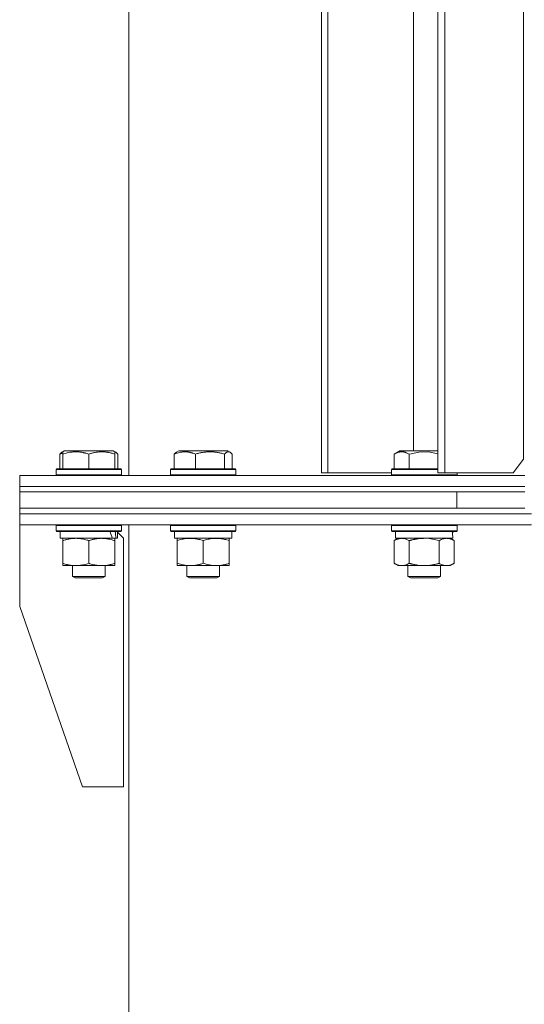
# Model space of a CAD drawing. Units: millimetres. Extents: x 0 to 16908, y -6 to 11880.
# Drawn here: x 12049 to 12234, y 9461 to 9822 of the extents above; entities that cross this region are included whole.
import ezdxf

# ---------------------------------------------------------------- set-up
doc = ezdxf.new("R2010")
doc.units = ezdxf.units.MM
doc.linetypes.add('K5LT_THIN', pattern=[0])
for name, color, linetype, true_color in [('DIM', 6, 'Continuous', 0xff00ff), ('R', 1, 'Continuous', 0xff0000), ('WELDING', 7, 'Continuous', 0xffffff)]:
    doc.layers.add(name, color=color, linetype=linetype, true_color=true_color)

msp = doc.modelspace()

# ---------------------------------------------------------------- linework, layer by layer
at = {"layer": 'DIM', "color": 7, "linetype": 'K5LT_THIN', "lineweight": 18}
msp.add_line((12089.44, 9636.57), (12089.44, 8760.15), dxfattribs=at)
at = {"layer": 'R', "color": 7, "linetype": 'K5LT_THIN', "lineweight": 18}
for p, q in [((12089.44, 9654.57), (12089.44, 10051.57)), ((12159.96, 10050.57), (12159.96, 9655.57)), ((12162.22, 10050.57), (12162.22, 9655.57)), ((12202.52, 10050.57), (12202.52, 9655.57)), ((12205.12, 10050.57), (12205.12, 9655.57)), ((12233.96, 9660.57), (12233.96, 10045.57)), ((12193.59, 9663.57), (12193.59, 10029.57)), ((12064.14, 9662.41), (12064.14, 9657.07)), ((12064.91, 9663.07), (12065.77, 9663.57)), ((12065.24, 9663.26), (12065.77, 9663.57)), ((12065.24, 9662.41), (12065.24, 9663.26)), ((12065.24, 9662.41), (12065.24, 9657.07)), ((12083.71, 9663.57), (12065.77, 9663.57)), ((12074.74, 9662.41), (12074.74, 9657.07)), ((12084.58, 9663.07), (12083.71, 9663.57)), ((12084.24, 9663.26), (12083.71, 9663.57)), ((12084.24, 9663.26), (12084.24, 9662.41)), ((12084.24, 9662.41), (12084.24, 9657.07)), ((12085.34, 9662.41), (12085.34, 9657.07)), ((12106.04, 9662.41), (12106.04, 9657.07)), ((12106.8, 9663.07), (12107.66, 9663.57)), ((12125.6, 9663.57), (12107.66, 9663.57)), ((12113.79, 9662.41), (12113.79, 9657.07)), ((12124.39, 9662.41), (12124.39, 9657.07)), ((12126.47, 9663.07), (12125.6, 9663.57)), ((12127.23, 9662.41), (12127.23, 9657.07)), ((12186.59, 9662.41), (12188.58, 9663.57)), ((12186.59, 9662.41), (12186.59, 9657.07)), ((12202.52, 9663.57), (12188.58, 9663.57)), ((12192.07, 9662.41), (12192.07, 9657.07)), ((12230.16, 9655.57), (12233.96, 9660.57)), ((12049.44, 9650.57), (12049.44, 9654.57)), ((12049.44, 9654.57), (12234.44, 9654.57)), ((12049.44, 9650.57), (12049.44, 9654.57)), ((12062.74, 9656.77), (12062.91, 9657.07)), ((12062.74, 9656.77), (12062.91, 9657.07)), ((12062.74, 9656.77), (12062.74, 9654.87)), ((12062.74, 9656.77), (12062.74, 9654.87)), ((12086.74, 9656.77), (12062.74, 9656.77)), ((12062.74, 9654.87), (12062.91, 9654.57)), ((12086.74, 9654.87), (12062.74, 9654.87)), ((12062.74, 9654.87), (12062.91, 9654.57)), ((12086.57, 9657.07), (12062.91, 9657.07)), ((12086.74, 9656.77), (12086.57, 9657.07)), ((12086.74, 9656.77), (12086.57, 9657.07)), ((12086.74, 9654.87), (12086.57, 9654.57)), ((12086.74, 9656.77), (12086.74, 9654.87)), ((12104.63, 9656.77), (12104.8, 9657.07)), ((12104.63, 9654.87), (12104.63, 9656.77)), ((12104.63, 9656.77), (12125.12, 9656.77)), ((12104.63, 9654.87), (12104.8, 9654.57)), ((12104.63, 9654.87), (12125.12, 9654.87)), ((12104.8, 9657.07), (12124.99, 9657.07)), ((12124.99, 9657.07), (12128.46, 9657.07)), ((12125.12, 9656.77), (12128.63, 9656.77)), ((12125.12, 9654.87), (12128.63, 9654.87)), ((12128.63, 9656.77), (12128.46, 9657.07)), ((12128.63, 9654.87), (12128.46, 9654.57)), ((12128.63, 9654.87), (12128.63, 9656.77)), ((12159.96, 9655.57), (12162.22, 9655.57)), ((12162.22, 9655.57), (12185.56, 9655.57)), ((12185.56, 9656.77), (12185.73, 9657.07)), ((12185.56, 9656.77), (12185.56, 9654.87)), ((12202.52, 9656.77), (12185.56, 9656.77)), ((12209.56, 9654.87), (12185.56, 9654.87)), ((12185.56, 9654.87), (12185.73, 9654.57)), ((12202.52, 9657.07), (12185.73, 9657.07)), ((12202.52, 9655.57), (12205.12, 9655.57)), ((12205.12, 9655.57), (12230.16, 9655.57)), ((12209.56, 9654.87), (12209.38, 9654.57)), ((12209.56, 9655.57), (12209.56, 9654.87)), ((12049.44, 9650.57), (12234.44, 9650.57)), ((12049.44, 9648.57), (12049.44, 9650.57)), ((12049.44, 9650.57), (12234.44, 9650.57)), ((12049.44, 9648.57), (12049.44, 9650.57)), ((12049.44, 9648.57), (12209.44, 9648.57)), ((12049.44, 9642.57), (12049.44, 9648.57)), ((12049.44, 9648.57), (12209.44, 9648.57)), ((12209.44, 9648.57), (12234.44, 9648.57)), ((12209.44, 9642.57), (12209.44, 9648.57)), ((12049.44, 9642.57), (12209.44, 9642.57)), ((12049.44, 9640.57), (12049.44, 9642.57)), ((12049.44, 9640.57), (12049.44, 9642.57)), ((12049.44, 9642.57), (12209.44, 9642.57)), ((12049.44, 9636.57), (12049.44, 9640.57)), ((12049.44, 9640.57), (12236.89, 9640.57)), ((12049.44, 9636.57), (12049.44, 9640.57)), ((12049.44, 9640.57), (12236.89, 9640.57)), ((12234.44, 9642.57), (12209.44, 9642.57)), ((12049.44, 9636.57), (12236.89, 9636.57)), ((12049.44, 9636.57), (12049.44, 9606.57)), ((12062.74, 9636.27), (12062.91, 9636.57)), ((12062.74, 9636.27), (12062.74, 9634.37)), ((12086.74, 9636.27), (12062.74, 9636.27)), ((12086.74, 9636.27), (12086.57, 9636.57)), ((12086.74, 9636.27), (12086.57, 9636.57)), ((12086.74, 9636.27), (12086.74, 9634.37)), ((12089.44, 8159.57), (12089.44, 9636.57)), ((12104.63, 9636.27), (12104.8, 9636.57)), ((12104.63, 9634.37), (12104.63, 9636.27)), ((12104.63, 9636.27), (12116.63, 9636.27)), ((12116.63, 9636.27), (12128.63, 9636.27)), ((12128.63, 9636.27), (12128.46, 9636.57)), ((12128.63, 9634.37), (12128.63, 9636.27)), ((12185.56, 9636.27), (12185.73, 9636.57)), ((12185.56, 9636.27), (12185.56, 9634.37)), ((12209.56, 9636.27), (12185.56, 9636.27)), ((12209.56, 9636.27), (12209.38, 9636.57)), ((12209.56, 9636.27), (12209.56, 9634.37)), ((12086.74, 9634.37), (12062.74, 9634.37)), ((12062.74, 9634.37), (12062.91, 9634.07)), ((12086.57, 9634.07), (12062.91, 9634.07)), ((12064.24, 9634.07), (12064.24, 9631.57)), ((12085.24, 9634.07), (12085.24, 9631.57)), ((12087.44, 9631.57), (12085.24, 9633.77)), ((12086.74, 9634.37), (12086.57, 9634.07)), ((12104.63, 9634.37), (12104.8, 9634.07)), ((12104.63, 9634.37), (12116.63, 9634.37)), ((12104.8, 9634.07), (12116.63, 9634.07)), ((12106.13, 9631.57), (12106.13, 9634.07)), ((12116.63, 9634.37), (12128.63, 9634.37)), ((12116.63, 9634.07), (12128.46, 9634.07)), ((12127.13, 9631.57), (12127.13, 9634.07)), ((12128.63, 9634.37), (12128.46, 9634.07)), ((12209.56, 9634.37), (12185.56, 9634.37)), ((12185.56, 9634.37), (12185.73, 9634.07)), ((12209.38, 9634.07), (12185.73, 9634.07)), ((12187.06, 9634.07), (12187.06, 9631.57)), ((12207.93, 9632.95), (12208, 9634.07)), ((12209.56, 9634.37), (12209.38, 9634.07)), ((12083.29, 9631.57), (12064.24, 9631.57)), ((12065.24, 9630.72), (12065.24, 9631.57)), ((12065.24, 9630.72), (12065.24, 9622.42)), ((12074.74, 9630.72), (12074.74, 9622.42)), ((12083.29, 9631.57), (12083.87, 9631.57)), ((12083.87, 9631.57), (12084.76, 9631.57)), ((12084.24, 9631.57), (12084.24, 9630.72)), ((12084.24, 9630.72), (12084.24, 9622.42)), ((12085.24, 9631.57), (12084.76, 9631.57)), ((12087.44, 9540.57), (12087.44, 9631.57)), ((12106.13, 9631.57), (12127.13, 9631.57)), ((12107.13, 9630.72), (12107.13, 9631.57)), ((12107.13, 9622.42), (12107.13, 9630.72)), ((12116.63, 9622.42), (12116.63, 9630.72)), ((12126.13, 9631.57), (12126.13, 9630.72)), ((12126.13, 9622.42), (12126.13, 9630.72)), ((12186.59, 9630.72), (12188.06, 9631.57)), ((12186.59, 9630.72), (12186.59, 9622.42)), ((12208.01, 9631.57), (12187.06, 9631.57)), ((12192.07, 9630.72), (12192.07, 9622.42)), ((12203.04, 9630.72), (12203.04, 9622.42)), ((12208.53, 9630.72), (12207.06, 9631.57)), ((12208.53, 9630.72), (12208.53, 9622.42)), ((12065.24, 9621.57), (12065.24, 9622.42)), ((12079.49, 9621.57), (12065.24, 9621.57)), ((12068.74, 9621.57), (12068.74, 9617.64)), ((12084.24, 9621.57), (12079.49, 9621.57)), ((12080.74, 9621.57), (12080.74, 9617.64)), ((12084.24, 9622.42), (12084.24, 9621.57)), ((12107.13, 9621.57), (12107.13, 9622.42)), ((12111.88, 9621.57), (12107.13, 9621.57)), ((12110.63, 9621.57), (12110.63, 9617.64)), ((12121.38, 9621.57), (12111.88, 9621.57)), ((12126.13, 9621.57), (12121.38, 9621.57)), ((12122.63, 9621.57), (12122.63, 9617.64)), ((12126.13, 9622.42), (12126.13, 9621.57)), ((12186.59, 9622.42), (12188.06, 9621.57)), ((12205.78, 9621.57), (12188.06, 9621.57)), ((12191.56, 9621.57), (12191.56, 9617.64)), ((12203.56, 9621.57), (12203.56, 9617.64)), ((12207.06, 9621.57), (12205.78, 9621.57)), ((12208.53, 9622.42), (12207.06, 9621.57)), ((12080.74, 9617.64), (12068.74, 9617.64)), ((12068.74, 9617.64), (12069.74, 9617.07)), ((12079.74, 9617.07), (12069.74, 9617.07)), ((12080.74, 9617.64), (12079.74, 9617.07)), ((12122.63, 9617.64), (12110.63, 9617.64)), ((12110.63, 9617.64), (12111.63, 9617.07)), ((12121.63, 9617.07), (12111.63, 9617.07)), ((12122.63, 9617.64), (12121.63, 9617.07)), ((12203.56, 9617.64), (12191.56, 9617.64)), ((12191.56, 9617.64), (12192.56, 9617.07)), ((12202.56, 9617.07), (12192.56, 9617.07)), ((12203.56, 9617.64), (12202.56, 9617.07)), ((12072.44, 9540.57), (12049.44, 9606.57)), ((12072.44, 9540.57), (12087.44, 9540.57))]:
    msp.add_line(p, q, dxfattribs=at)
for centre, major_axis, ratio, start_param, end_param in [((12074.74, 9629.4), (6.17, -22.4), 0.379473, 1.563245, 1.675638), ((12074.74, 9636.49), (6.17, -22.4), 0.379473, 1.246058, 1.35866), ((12197.56, 9629.4), (0, -22.52), 0.466308, 1.667355, 1.779747)]:
    msp.add_ellipse(centre, major_axis=major_axis, ratio=ratio, start_param=start_param, end_param=end_param, dxfattribs=at)
at = {"layer": 'WELDING', "color": 7, "linetype": 'K5LT_THIN', "lineweight": 18}
for p, q in [((12064.51, 9662.56), (12064.14, 9662.41)), ((12064.87, 9662.69), (12064.51, 9662.56)), ((12065.24, 9662.81), (12064.87, 9662.69)), ((12084.35, 9663.18), (12084.24, 9663.21)), ((12084.46, 9663.13), (12084.35, 9663.18)), ((12084.58, 9663.07), (12084.46, 9663.13)), ((12084.83, 9662.89), (12084.58, 9663.07)), ((12085.09, 9662.67), (12084.83, 9662.89)), ((12085.34, 9662.41), (12085.09, 9662.67)), ((12124.88, 9662.88), (12124.39, 9662.41)), ((12125.57, 9663.24), (12124.88, 9662.88)), ((12126.27, 9663.17), (12125.57, 9663.24)), ((12126.47, 9663.07), (12126.27, 9663.17)), ((12126.72, 9662.89), (12126.47, 9663.07)), ((12126.98, 9662.67), (12126.72, 9662.89)), ((12127.23, 9662.41), (12126.98, 9662.67)), ((12192.12, 9662.43), (12192.07, 9662.41)), ((12195.57, 9663.14), (12192.12, 9662.43)), ((12199.09, 9663.19), (12195.57, 9663.14)), ((12202.52, 9662.56), (12199.09, 9663.19)), ((12199.41, 9631.46), (12197.56, 9631.57)), ((12201.24, 9631.17), (12199.41, 9631.46)), ((12203.04, 9630.72), (12201.24, 9631.17))]:
    msp.add_line(p, q, dxfattribs=at)
for points, knots in [([(12064.14, 9662.41), (12064.21, 9662.49), (12064.38, 9662.67), (12064.63, 9662.89), (12064.82, 9663.02), (12064.91, 9663.07)], [0, 0, 0, 0, 1.613865, 4.042368, 6, 6, 6, 6]), ([(12074.74, 9662.41), (12074.31, 9662.56), (12073.74, 9662.73), (12073.05, 9662.9), (12072.63, 9662.99), (12072.17, 9663.08), (12071.7, 9663.15), (12071.2, 9663.21), (12070.64, 9663.25), (12070.02, 9663.27), (12069.5, 9663.26), (12069.04, 9663.23), (12068.51, 9663.18), (12067.75, 9663.07), (12066.62, 9662.84), (12065.77, 9662.59), (12065.24, 9662.41)], [0, 0, 0, 0, 2.392038, 3.094773, 3.749673, 4.638938, 5.533553, 6.273967, 7.269403, 8.499731, 9.554906, 10.026159, 10.962726, 12.336972, 14.092661, 17, 17, 17, 17]), ([(12084.24, 9662.41), (12083.81, 9662.56), (12083.24, 9662.73), (12082.48, 9662.91), (12082.06, 9663), (12081.6, 9663.09), (12081.19, 9663.15), (12080.69, 9663.21), (12080.13, 9663.25), (12079.52, 9663.27), (12078.91, 9663.25), (12078.36, 9663.21), (12077.75, 9663.15), (12076.92, 9663.01), (12075.89, 9662.77), (12075.11, 9662.54), (12074.74, 9662.41)], [0, 0, 0, 0, 2.392038, 3.094773, 4.121148, 4.638938, 5.533553, 6.324803, 7.269403, 8.499731, 9.554906, 10.496402, 11.42575, 12.783569, 14.941449, 17, 17, 17, 17]), ([(12113.79, 9662.41), (12113.44, 9662.56), (12112.97, 9662.73), (12112.41, 9662.9), (12112.07, 9662.99), (12111.7, 9663.08), (12111.31, 9663.15), (12110.9, 9663.21), (12110.45, 9663.25), (12109.94, 9663.27), (12109.44, 9663.25), (12108.99, 9663.21), (12108.5, 9663.15), (12107.88, 9663.03), (12107.03, 9662.79), (12106.4, 9662.56), (12106.04, 9662.41)], [0, 0, 0, 0, 2.392038, 3.094773, 3.749673, 4.638938, 5.533553, 6.273967, 7.269403, 8.499731, 9.554906, 10.496402, 11.42575, 12.783569, 14.519082, 17, 17, 17, 17]), ([(12106.04, 9662.41), (12106.1, 9662.49), (12106.27, 9662.67), (12106.52, 9662.89), (12106.71, 9663.02), (12106.8, 9663.07)], [0, 0, 0, 0, 1.613865, 4.042368, 6, 6, 6, 6]), ([(12124.39, 9662.41), (12123.9, 9662.56), (12123.27, 9662.73), (12122.42, 9662.91), (12121.95, 9663), (12121.45, 9663.09), (12120.99, 9663.15), (12120.43, 9663.21), (12119.81, 9663.25), (12119.13, 9663.27), (12118.45, 9663.25), (12117.83, 9663.21), (12117.15, 9663.15), (12116.22, 9663.01), (12115.07, 9662.77), (12114.21, 9662.54), (12113.79, 9662.41)], [0, 0, 0, 0, 2.392038, 3.094773, 4.121148, 4.638938, 5.533553, 6.324803, 7.269403, 8.499731, 9.554906, 10.496402, 11.42575, 12.783569, 14.941449, 17, 17, 17, 17]), ([(12192.07, 9662.41), (12191.75, 9662.6), (12191.35, 9662.8), (12190.85, 9662.99), (12190.59, 9663.08), (12190.32, 9663.15), (12190.03, 9663.21), (12189.71, 9663.25), (12189.35, 9663.27), (12189, 9663.25), (12188.68, 9663.21), (12188.33, 9663.15), (12187.89, 9663.03), (12187.29, 9662.79), (12186.85, 9662.56), (12186.59, 9662.41)], [0, 0, 0, 0, 2.912728, 3.529104, 4.366059, 5.20805, 5.90491, 6.841792, 7.999747, 8.992853, 9.878966, 10.753647, 12.031595, 13.665019, 16, 16, 16, 16]), ([(12069.99, 9631.57), (12069.78, 9631.57), (12069.34, 9631.56), (12068.7, 9631.51), (12068.07, 9631.42), (12067.27, 9631.28), (12066.33, 9631.06), (12065.59, 9630.84), (12065.24, 9630.72)], [0, 0, 0, 0, 1.192024, 2.404251, 3.60809, 4.765234, 6.955738, 9, 9, 9, 9]), ([(12074.74, 9630.72), (12074.24, 9630.88), (12073.49, 9631.11), (12072.52, 9631.32), (12071.85, 9631.43), (12071.23, 9631.51), (12070.61, 9631.56), (12070.2, 9631.57), (12069.99, 9631.57)], [0, 0, 0, 0, 2.905563, 4.375924, 5.511195, 6.679161, 7.850161, 9, 9, 9, 9]), ([(12079.49, 9631.57), (12079.18, 9631.57), (12078.57, 9631.54), (12077.8, 9631.46), (12076.94, 9631.32), (12075.97, 9631.1), (12075.15, 9630.86), (12074.74, 9630.72)], [0, 0, 0, 0, 1.523216, 3.057663, 3.814901, 5.878539, 8, 8, 8, 8]), ([(12084.24, 9630.72), (12083.81, 9630.86), (12083.07, 9631.08), (12082.06, 9631.31), (12081.24, 9631.45), (12080.5, 9631.53), (12079.92, 9631.56), (12079.58, 9631.57), (12079.49, 9631.57)], [0, 0, 0, 0, 2.494996, 4.309231, 5.73815, 7.133977, 8.472011, 9, 9, 9, 9]), ([(12116.63, 9630.72), (12116.07, 9630.9), (12115.26, 9631.14), (12114.26, 9631.35), (12113.66, 9631.44), (12113.14, 9631.51), (12112.55, 9631.55), (12111.93, 9631.57), (12111.32, 9631.56), (12110.87, 9631.53), (12110.37, 9631.48), (12109.73, 9631.39), (12108.59, 9631.17), (12107.71, 9630.91), (12107.13, 9630.72)], [0, 0, 0, 0, 2.72415, 3.912285, 4.716446, 5.530362, 6.353984, 7.500189, 8.40607, 9.211142, 9.605533, 10.761675, 12.184093, 15, 15, 15, 15]), ([(12126.13, 9630.72), (12125.57, 9630.9), (12124.76, 9631.14), (12123.76, 9631.35), (12123.16, 9631.44), (12122.64, 9631.51), (12122.05, 9631.55), (12121.43, 9631.57), (12120.82, 9631.56), (12120.37, 9631.53), (12119.87, 9631.48), (12119.23, 9631.39), (12118.09, 9631.17), (12117.21, 9630.91), (12116.63, 9630.72)], [0, 0, 0, 0, 2.72415, 3.912285, 4.716446, 5.530362, 6.353984, 7.500189, 8.40607, 9.211142, 9.605533, 10.761675, 12.184093, 15, 15, 15, 15]), ([(12189.33, 9631.57), (12189.21, 9631.57), (12188.96, 9631.56), (12188.59, 9631.51), (12188.22, 9631.42), (12187.76, 9631.28), (12187.21, 9631.06), (12186.79, 9630.84), (12186.59, 9630.72)], [0, 0, 0, 0, 1.192024, 2.404251, 3.60809, 4.765234, 6.955738, 9, 9, 9, 9]), ([(12192.07, 9630.72), (12191.79, 9630.88), (12191.35, 9631.11), (12190.79, 9631.32), (12190.4, 9631.43), (12190.05, 9631.51), (12189.69, 9631.56), (12189.45, 9631.57), (12189.33, 9631.57)], [0, 0, 0, 0, 2.905563, 4.375924, 5.511195, 6.679161, 7.850161, 9, 9, 9, 9]), ([(12197.56, 9631.57), (12197.38, 9631.57), (12197.01, 9631.56), (12196.46, 9631.53), (12195.9, 9631.49), (12195.42, 9631.43), (12195.06, 9631.38), (12194.83, 9631.35), (12194.65, 9631.32), (12194.48, 9631.29), (12194.31, 9631.26), (12194.14, 9631.22), (12193.94, 9631.18), (12193.73, 9631.14), (12193.41, 9631.07), (12193.09, 9630.99), (12192.78, 9630.91), (12192.54, 9630.85), (12192.31, 9630.79), (12192.15, 9630.74), (12192.07, 9630.72)], [0, 0, 0, 0, 0.447011, 0.894022, 1.341033, 1.788044, 2.071119, 2.212656, 2.354194, 2.495731, 2.637268, 2.778805, 2.920343, 3.117399, 3.314455, 3.708568, 3.905624, 4.10268, 4.299736, 4.496793, 4.496793, 4.496793, 4.496793]), ([(12205.78, 9631.57), (12205.61, 9631.57), (12205.25, 9631.54), (12204.81, 9631.46), (12204.31, 9631.32), (12203.75, 9631.1), (12203.28, 9630.86), (12203.04, 9630.72)], [0, 0, 0, 0, 1.523216, 3.057663, 3.814901, 5.878539, 8, 8, 8, 8]), ([(12208.53, 9630.72), (12208.28, 9630.86), (12207.85, 9631.08), (12207.24, 9631.33), (12206.71, 9631.47), (12206.23, 9631.55), (12205.92, 9631.57), (12205.78, 9631.57)], [0, 0, 0, 0, 2.217775, 3.830428, 5.353122, 6.821732, 8, 8, 8, 8]), ([(12065.24, 9622.42), (12065.8, 9622.23), (12066.62, 9621.99), (12067.61, 9621.79), (12068.21, 9621.69), (12068.73, 9621.63), (12069.32, 9621.58), (12069.94, 9621.56), (12070.55, 9621.58), (12071, 9621.61), (12071.51, 9621.66), (12072.14, 9621.74), (12073.28, 9621.97), (12074.16, 9622.22), (12074.74, 9622.42)], [0, 0, 0, 0, 2.72415, 3.912285, 4.716446, 5.530362, 6.353984, 7.500189, 8.40607, 9.211142, 9.605533, 10.761675, 12.184093, 15, 15, 15, 15]), ([(12074.74, 9622.42), (12075.32, 9622.22), (12076.16, 9621.98), (12077.27, 9621.76), (12078, 9621.65), (12078.73, 9621.58), (12079.22, 9621.57), (12079.49, 9621.57)], [0, 0, 0, 0, 3.005828, 4.318193, 5.5895, 6.632109, 8, 8, 8, 8]), ([(12079.49, 9621.57), (12079.81, 9621.57), (12080.35, 9621.59), (12081.2, 9621.68), (12082.11, 9621.83), (12083.16, 9622.07), (12083.89, 9622.3), (12084.24, 9622.42)], [0, 0, 0, 0, 1.597458, 2.676777, 4.235764, 6.182879, 8, 8, 8, 8]), ([(12107.13, 9622.42), (12107.63, 9622.25), (12108.39, 9622.03), (12109.36, 9621.81), (12110.02, 9621.7), (12110.64, 9621.62), (12111.26, 9621.58), (12111.68, 9621.57), (12111.88, 9621.57)], [0, 0, 0, 0, 2.905563, 4.375924, 5.511195, 6.679161, 7.850161, 9, 9, 9, 9]), ([(12111.88, 9621.57), (12112.1, 9621.57), (12112.53, 9621.58), (12113.17, 9621.63), (12113.8, 9621.71), (12114.61, 9621.85), (12115.55, 9622.07), (12116.28, 9622.3), (12116.63, 9622.42)], [0, 0, 0, 0, 1.192024, 2.404251, 3.60809, 4.765234, 6.955738, 9, 9, 9, 9]), ([(12116.63, 9622.42), (12117.13, 9622.25), (12117.89, 9622.03), (12118.86, 9621.81), (12119.52, 9621.7), (12120.14, 9621.62), (12120.76, 9621.58), (12121.18, 9621.57), (12121.38, 9621.57)], [0, 0, 0, 0, 2.905563, 4.375924, 5.511195, 6.679161, 7.850161, 9, 9, 9, 9]), ([(12121.38, 9621.57), (12121.6, 9621.57), (12122.03, 9621.58), (12122.67, 9621.63), (12123.3, 9621.71), (12124.11, 9621.85), (12125.05, 9622.07), (12125.78, 9622.3), (12126.13, 9622.42)], [0, 0, 0, 0, 1.192024, 2.404251, 3.60809, 4.765234, 6.955738, 9, 9, 9, 9]), ([(12186.59, 9622.42), (12186.91, 9622.23), (12187.38, 9621.99), (12187.96, 9621.79), (12188.3, 9621.69), (12188.6, 9621.63), (12188.94, 9621.58), (12189.3, 9621.56), (12189.65, 9621.58), (12189.96, 9621.61), (12190.3, 9621.67), (12190.74, 9621.79), (12191.35, 9622.03), (12191.82, 9622.27), (12192.07, 9622.42)], [0, 0, 0, 0, 2.72415, 3.912285, 4.716446, 5.530362, 6.353984, 7.500189, 8.40607, 9.211142, 9.998759, 11.128707, 12.847273, 15, 15, 15, 15]), ([(12192.07, 9622.42), (12192.17, 9622.39), (12192.35, 9622.34), (12192.62, 9622.26), (12192.9, 9622.19), (12193.46, 9622.05), (12194.22, 9621.89), (12195.2, 9621.73), (12195.93, 9621.64), (12196.47, 9621.6), (12196.83, 9621.58), (12197.14, 9621.57), (12197.38, 9621.57), (12197.62, 9621.57), (12197.92, 9621.57), (12198.28, 9621.58), (12198.65, 9621.6), (12199.13, 9621.64), (12199.73, 9621.7), (12200.65, 9621.84), (12201.54, 9622.02), (12202.29, 9622.21), (12202.72, 9622.32), (12202.93, 9622.38), (12203.04, 9622.42)], [0, 0, 0, 0, 0.360272, 0.720544, 1.080816, 1.441087, 2.882175, 4.029166, 5.176157, 5.634334, 6.092512, 6.546256, 6.773128, 7, 7.455961, 7.911922, 8.367882, 8.823843, 9.735765, 10.647686, 12.323843, 13.161922, 13.580961, 14, 14, 14, 14]), ([(12203.04, 9622.42), (12203.38, 9622.22), (12203.86, 9621.98), (12204.5, 9621.76), (12204.92, 9621.65), (12205.35, 9621.58), (12205.63, 9621.57), (12205.78, 9621.57)], [0, 0, 0, 0, 3.005828, 4.318193, 5.5895, 6.632109, 8, 8, 8, 8]), ([(12205.78, 9621.57), (12205.97, 9621.57), (12206.28, 9621.59), (12206.77, 9621.68), (12207.3, 9621.83), (12207.9, 9622.07), (12208.32, 9622.3), (12208.53, 9622.42)], [0, 0, 0, 0, 1.597458, 2.676777, 4.235764, 6.182879, 8, 8, 8, 8])]:
    msp.add_open_spline(points, degree=3, knots=knots, dxfattribs=at)

doc.saveas('drawing.dxf')
